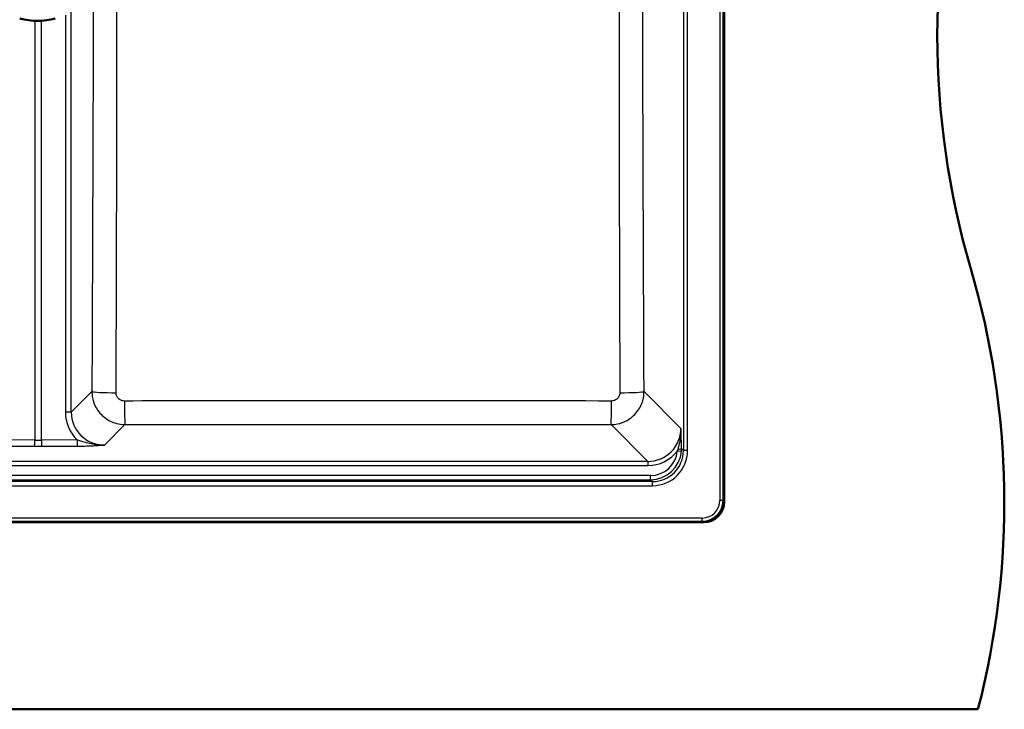
# Paper-space layout 'DF_1' of a CAD drawing. Units: millimetres. Extents: x 0 to 2100, y 0 to 3880.
# Drawn here: x 1122 to 1597, y 3230 to 3563 of the extents above; entities that cross this region are included whole.
import ezdxf

# ---------------------------------------------------------------- set-up
doc = ezdxf.new("R2010")
doc.units = ezdxf.units.MM
doc.header["$LTSCALE"] = 10
doc.layers.add('Visible Edges(ISO)', color=7, linetype='Continuous', lineweight=50)
doc.layers.add('Visible Tangent Edges(ISO)', color=7, linetype='Continuous', lineweight=25)

psp = doc.layouts.new('DF_1')

# ---------------------------------------------------------------- linework, layer by layer
at = {"layer": 'Visible Edges(ISO)'}
for p, q in [((1461.59994, 3330.09531), (1461.59994, 3840.37142)), ((684.16189, 3320.13336), (1451.638, 3320.13336)), ((1583.89828, 3229.93336), (556.49828, 3229.93336))]:
    psp.add_line(p, q, dxfattribs=at)
for centre, radius, start, end in [((1964.30757, 3554.93336), 400, 163.6651772, 196.3348228), ((1130.63547, 3597.00076), 35, 255.796583, 284.203417), ((1196.59994, 3329.93336), 400, 345.5224878, 16.3348228)]:
    psp.add_arc(centre, radius, start, end, dxfattribs=at)
psp.add_ellipse((1451.56175, 3330.17156), major_axis=(7.12499, -7.12499), ratio=0.992432509, start_param=5.501585242, end_param=7.064785372, dxfattribs=at)
at = {"layer": 'Visible Tangent Edges(ISO)'}
for p, q in [((1459.52554, 3839.7913), (1459.52554, 3330.67542)), ((1461.01983, 3330.67542), (1461.01983, 3839.7913)), ((1441.94022, 3737.93071), (1441.94022, 3354.73601)), ((1443.93261, 3354.73601), (1443.93261, 3737.93071)), ((1146.90979, 3373.26093), (1146.90979, 3719.40579)), ((1144.07822, 3564.68524), (1144.07822, 3373.26093)), ((1129.34056, 3562.02472), (1129.34056, 3359.77876)), ((1132.48072, 3359.77876), (1132.48072, 3562.04944)), ((1156.84937, 3383.2005), (1146.90979, 3373.26093)), ((1440.71538, 3365.45705), (1422.97192, 3383.2005)), ((1146.90979, 3373.26093), (1144.07822, 3373.26093)), ((1162.93609, 3357.409), (1172.77956, 3367.25247)), ((1407.04173, 3367.25247), (1424.77626, 3349.51793)), ((1129.34056, 3359.77876), (1112.1458, 3359.8576)), ((1149.67548, 3359.8576), (1132.48072, 3359.77876)), ((1111.98879, 3356.86902), (1129.18356, 3356.79018)), ((1132.63773, 3356.79018), (1149.83249, 3356.86902)), ((1441.94022, 3354.73601), (1441.03045, 3355.64578)), ((1440.97698, 3354.33886), (1438.99339, 3354.51144)), ((1443.93261, 3354.73601), (1441.94022, 3354.73601)), ((1424.77626, 3349.51793), (711.02363, 3349.51793)), ((711.02363, 3347.52554), (1424.77626, 3347.52554)), ((1424.77626, 3349.51793), (1424.77626, 3347.52554)), ((1426.09191, 3342.69087), (709.70798, 3342.69087)), ((1426.09191, 3340.69848), (1426.09191, 3342.69087)), ((1426.9973, 3339.79309), (708.80259, 3339.79309)), ((708.80259, 3337.8007), (1426.9973, 3337.8007)), ((709.70798, 3340.69848), (1426.09191, 3340.69848)), ((1426.09191, 3340.69848), (1426.9973, 3339.79309)), ((1426.9973, 3337.8007), (1426.9973, 3339.79309)), ((1461.01983, 3330.67542), (1459.52554, 3330.67542)), ((1461.59994, 3330.09531), (1461.01983, 3330.67542)), ((1451.05788, 3322.20777), (684.742, 3322.20777)), ((1451.05788, 3320.71348), (1451.05788, 3322.20777)), ((684.742, 3320.71348), (1451.05788, 3320.71348)), ((1451.05788, 3320.71348), (1451.638, 3320.13336))]:
    psp.add_line(p, q, dxfattribs=at)
for centre, major_axis, ratio, start_param, end_param in [((1168.8037, 3383.2005), (-11.9999, 0.04977), 0.047355558, 0.087364727, 1.548487092), ((1411.01758, 3383.2005), (11.9999, 0.04977), 0.047355558, 4.734698215, 6.19582058), ((1172.77956, 3379.2068), (0.02282, -11.99998), 0.021730714, 4.760029466, 6.19589818), ((1407.04173, 3379.2068), (-0.02282, -11.99998), 0.021730714, 0.087287127, 1.523155841), ((1163.23865, 3373.49366), (-15.80462, -10.97417), 0.987061305, 5.682338773, 6.466651655), ((1163.08164, 3373.49366), (-13.21812, -9.47469), 0.983377992, 5.667787108, 7.230987238), ((1424.63901, 3365.5943), (11.42146, -11.42146), 0.990565576, 5.501585242, 7.064785372), ((1149.83249, 3359.8576), (0.01376, -2.99997), 0.052335408, 4.712149018, 6.195798782), ((1129.18356, 3359.77876), (-0.01376, -2.99997), 0.052335408, 0.087386525, 1.571036289), ((1130.91064, 3359.67335), (33, 0), 0.087488664, 4.660029103, 4.764748858), ((1130.91064, 3362.66193), (-30, 0), 0.09623753, 1.518436449, 1.623156204), ((1132.63773, 3359.77876), (0.01376, -2.99997), 0.052335408, 4.712149018, 6.195798782), ((1439.03806, 3355.64578), (1.99994, 0.01601), 0.09113536, 4.842105772, 6.195553234), ((1424.63901, 3365.5943), (12.82497, -12.82497), 0.992432509, 5.501585242, 6.412059533), ((1425.99278, 3355.74052), (9.26248, -9.26248), 0.992432509, 5.501585242, 6.978056826), ((1425.99278, 3355.74052), (10.66599, -10.66599), 0.994431677, 5.501585242, 6.978056826), ((1426.86767, 3354.86564), (12.11248, -12.11248), 0.992432509, 5.501585242, 7.064785372), ((1426.86767, 3354.86564), (10.70896, -10.70896), 0.990441363, 5.501585242, 7.064785372), ((1450.99307, 3330.74024), (7.10887, -7.10887), 0.994682139, 5.501585242, 7.064785372), ((1450.99307, 3330.74024), (6.05624, -6.05624), 0.992432509, 5.501585242, 7.064785372)]:
    psp.add_ellipse(centre, major_axis=major_axis, ratio=ratio, start_param=start_param, end_param=end_param, dxfattribs=at)
for points, knots in [([(1157.49891, 3708.81668), (1157.54303, 3690.00382), (1157.57403, 3671.18651), (1157.59586, 3632.54746), (1157.58378, 3612.72621), (1157.52706, 3577.25348), (1157.49046, 3561.60024), (1157.3493, 3510.8891), (1157.21947, 3475.84132), (1157.00706, 3421.59766), (1156.929, 3402.39866), (1156.84937, 3383.2005)], [-32.579022066, -32.579022066, -32.579022066, -32.579022066, -26.933121475, -26.933121475, -20.987061784, -20.987061784, -16.289511033, -16.289511033, -5.765964231, -5.765964231, 0, 0, 0, 0]), ([(1168.53366, 3382.63349), (1168.59682, 3401.83949), (1168.65573, 3421.04836), (1168.80273, 3475.33221), (1168.87347, 3510.41714), (1168.91347, 3561.26145), (1168.91736, 3576.9681), (1168.91761, 3612.59334), (1168.91442, 3632.52342), (1168.91694, 3671.35952), (1168.92002, 3690.26141), (1168.91285, 3709.13667)], [0, 0, 0, 0, 5.765964231, 5.765964231, 16.289511033, 16.289511033, 20.987061784, 20.987061784, 26.933121475, 26.933121475, 32.579022066, 32.579022066, 32.579022066, 32.579022066]), ([(1410.90844, 3709.13667), (1410.90395, 3697.32283), (1410.90342, 3685.49941), (1410.90498, 3655.24343), (1410.90666, 3636.79839), (1410.90345, 3594.06677), (1410.9011, 3569.79801), (1410.93164, 3530.98062), (1410.95016, 3516.40368), (1411.04327, 3462.06429), (1411.15704, 3422.34476), (1411.28763, 3382.63349)], [0, 0, 0, 0, 3.53371494, 3.53371494, 9.036394902, 9.036394902, 16.289512709, 16.289512709, 20.657034728, 20.657034728, 32.579025418, 32.579025418, 32.579025418, 32.579025418]), ([(1422.97192, 3383.2005), (1422.80727, 3422.89555), (1422.64755, 3462.59364), (1422.46137, 3516.84998), (1422.41489, 3531.39872), (1422.30712, 3570.11444), (1422.25667, 3594.28636), (1422.22609, 3636.80424), (1422.23246, 3655.14762), (1422.2722, 3685.26548), (1422.29476, 3697.04189), (1422.32238, 3708.81668)], [-32.579025418, -32.579025418, -32.579025418, -32.579025418, -20.657034728, -20.657034728, -16.289512709, -16.289512709, -9.036394902, -9.036394902, -3.53371494, -3.53371494, 0, 0, 0, 0]), ([(1156.84937, 3383.2005), (1156.85418, 3382.16267), (1156.96031, 3381.12356), (1157.49689, 3378.46962), (1158.08496, 3376.88433), (1159.9462, 3373.5734), (1161.36264, 3371.92789), (1164.71107, 3369.32563), (1166.63678, 3368.3651), (1170.00919, 3367.44792), (1171.39545, 3367.25967), (1172.77956, 3367.25247)], [0, 0, 0, 0, 0.0786125898, 0.0786125898, 0.2043927334, 0.2043927334, 0.3640543873, 0.3640543873, 0.5224591773, 0.5224591773, 0.6270317245, 0.6270317245, 0.6270317245, 0.6270317245]), ([(1172.52017, 3378.63484), (1172.17104, 3378.63447), (1171.82174, 3378.67977), (1170.97288, 3378.90584), (1170.48904, 3379.14514), (1169.6496, 3379.79642), (1169.2956, 3380.20935), (1168.83272, 3381.04179), (1168.68754, 3381.44085), (1168.55749, 3382.10963), (1168.5328, 3382.37164), (1168.53366, 3382.63349)], [-0.6270317245, -0.6270317245, -0.6270317245, -0.6270317245, -0.5224591773, -0.5224591773, -0.3640543873, -0.3640543873, -0.2043927334, -0.2043927334, -0.0786125898, -0.0786125898, 0, 0, 0, 0]), ([(1407.04173, 3367.25247), (1408.07291, 3367.25783), (1409.1053, 3367.36342), (1411.74187, 3367.89545), (1413.31654, 3368.47765), (1416.60346, 3370.31588), (1418.23694, 3371.7116), (1420.84022, 3375.01943), (1421.80908, 3376.92914), (1422.7648, 3380.33149), (1422.96528, 3381.76721), (1422.97192, 3383.2005)], [0, 0, 0, 0, 0.0779078907, 0.0779078907, 0.2025605158, 0.2025605158, 0.3605552702, 0.3605552702, 0.5184641294, 0.5184641294, 0.6270317969, 0.6270317969, 0.6270317969, 0.6270317969]), ([(1411.28763, 3382.63349), (1411.28881, 3382.27186), (1411.24111, 3381.90993), (1411.00683, 3381.05298), (1410.76625, 3380.57267), (1410.11619, 3379.7422), (1409.70693, 3379.39263), (1408.88149, 3378.93403), (1408.48544, 3378.78963), (1407.82143, 3378.65957), (1407.56122, 3378.63456), (1407.30111, 3378.63484)], [-0.6270317969, -0.6270317969, -0.6270317969, -0.6270317969, -0.5184641294, -0.5184641294, -0.3605552702, -0.3605552702, -0.2025605158, -0.2025605158, -0.0779078907, -0.0779078907, 0, 0, 0, 0]), ([(1407.30111, 3378.63484), (1373.87438, 3378.67052), (1340.42656, 3378.68938), (1262.14424, 3378.7006), (1217.31219, 3378.68265), (1172.52017, 3378.63484)], [0, 0, 0, 0, 10.012033712, 10.012033712, 23.428215745, 23.428215745, 23.428215745, 23.428215745]), ([(1172.77956, 3367.25247), (1217.48952, 3367.33749), (1262.21101, 3367.38006), (1340.30459, 3367.35639), (1373.67622, 3367.31591), (1407.04173, 3367.25247)], [-23.428215745, -23.428215745, -23.428215745, -23.428215745, -10.012033712, -10.012033712, 0, 0, 0, 0]), ([(1440.71538, 3365.45705), (1440.73303, 3364.58791), (1440.7103, 3363.71624), (1440.57833, 3361.83262), (1440.45375, 3360.82604), (1440.09753, 3358.69526), (1439.85, 3357.5765), (1439.48588, 3356.15421), (1439.39279, 3355.80712), (1439.2982, 3355.46712)], [-0.001761992, -0.001761992, -0.001761992, -0.001761992, 0.256967277, 0.256967277, 0.564594856, 0.564594856, 0.92807526, 0.92807526, 1.048203908, 1.048203908, 1.048203908, 1.048203908]), ([(1441.03045, 3355.64578), (1441.02724, 3356.04565), (1441.02238, 3356.44453), (1440.99714, 3358.04028), (1440.96569, 3359.20668), (1440.89552, 3361.29369), (1440.85843, 3362.22974), (1440.78565, 3363.92884), (1440.75068, 3364.69563), (1440.71538, 3365.45705)], [-1.048203908, -1.048203908, -1.048203908, -1.048203908, -0.92807526, -0.92807526, -0.564594856, -0.564594856, -0.256967277, -0.256967277, 0.001761992, 0.001761992, 0.001761992, 0.001761992]), ([(1162.93609, 3357.409), (1161.27073, 3357.36097), (1159.59242, 3357.47694), (1156.95093, 3357.87134), (1155.94005, 3358.07698), (1153.79645, 3358.59134), (1152.67426, 3358.91356), (1150.93714, 3359.44791), (1150.29286, 3359.65515), (1149.67548, 3359.8576)], [-0.001767159, -0.001767159, -0.001767159, -0.001767159, 0.497246642, 0.497246642, 0.823782513, 0.823782513, 1.217938682, 1.217938682, 1.464286287, 1.464286287, 1.464286287, 1.464286287]), ([(1149.83249, 3356.86902), (1150.65251, 3356.87278), (1151.47079, 3356.88387), (1153.56078, 3356.92765), (1154.7987, 3356.96896), (1156.96144, 3357.05984), (1157.90942, 3357.10704), (1160.24679, 3357.2357), (1161.60461, 3357.32211), (1162.93609, 3357.409)], [-1.464286287, -1.464286287, -1.464286287, -1.464286287, -1.217938682, -1.217938682, -0.823782513, -0.823782513, -0.497246642, -0.497246642, 0.001767159, 0.001767159, 0.001767159, 0.001767159])]:
    psp.add_open_spline(points, degree=3, knots=knots, dxfattribs=at)
for points in [[(1439.2982, 3355.46712), (1439.20881, 3355.1458), (1439.10721, 3354.82696), (1438.99339, 3354.51144)], [(1440.97698, 3354.33886), (1441.01531, 3354.77434), (1441.03304, 3355.21064), (1441.03045, 3355.64578)]]:
    psp.add_open_spline(points, degree=3, dxfattribs=at)

doc.saveas('drawing.dxf')
